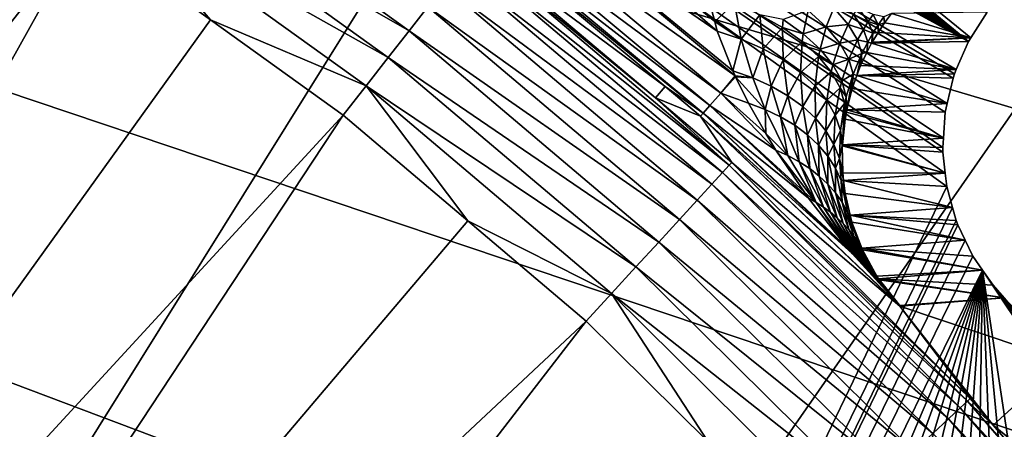
# Model space of a CAD drawing. Extents: x -27.5 to 27.5, y -27.5 to 27.5.
# Drawn here: x 7.8 to 11.4, y 10.4 to 11.9 of the extents above; entities that cross this region are included whole.
import ezdxf

# ---------------------------------------------------------------- set-up
doc = ezdxf.new("R2010")
doc.units = 0
doc.header["$MEASUREMENT"] = 0
doc.layers.add('L1', color=7, linetype='Continuous')
doc.layers.add('L2', color=7, linetype='Continuous')

msp = doc.modelspace()

# ---------------------------------------------------------------- linework, layer by layer
at = {"layer": 'L1', "color": 7}
for points in [[(11.26501, 11.79919, 11.65), (8.733347, 13.79733, 11.65), (8.78152, 13.8424, 11.65)], [(11.26501, 11.79919, 11.65), (8.78152, 13.8424, 11.65), (11.2734, 11.81246, 11.65)], [(11.2734, 11.81246, 11.65), (8.78152, 13.8424, 11.65), (11.33203, 11.90521, 11.65)], [(8.688542, 13.75541, 11.65), (8.733347, 13.79733, 11.65), (11.26501, 11.79919, 11.65)], [(11.26501, 11.79919, 11.65), (8.634514, 13.71893, 11.65), (8.688542, 13.75541, 11.65)], [(11.26501, 11.79919, 11.65), (8.584609, 13.68522, 11.65), (8.634514, 13.71893, 11.65)], [(-5.141376, -14.8872, 11.65), (7.809156, 13.67792, 11.65), (7.909432, 13.63336, 11.65)], [(11.26501, 11.79919, 11.65), (8.524579, 13.65713, 11.65), (8.56986, 13.67707, 11.65)], [(8.56986, 13.67707, 11.65), (8.584609, 13.68522, 11.65), (11.26501, 11.79919, 11.65)], [(-5.141376, -14.8872, 11.65), (7.909432, 13.63336, 11.65), (-3.472456, -15.36244, 11.65)], [(-3.472456, -15.36244, 11.65), (7.909432, 13.63336, 11.65), (7.923775, 13.62699, 11.65)], [(11.26501, 11.79919, 11.65), (8.453343, 13.62577, 11.65), (8.524579, 13.65713, 11.65)], [(-3.472456, -15.36244, 11.65), (7.923775, 13.62699, 11.65), (-1.761387, -15.6512, 11.65)], [(-1.761387, -15.6512, 11.65), (7.923775, 13.62699, 11.65), (11.18701, 11.2754, 11.65)], [(7.923775, 13.62699, 11.65), (11.26501, 11.79919, 11.65), (11.22128, 11.69733, 11.65)], [(7.923775, 13.62699, 11.65), (8.030901, 13.59849, 11.65), (11.26501, 11.79919, 11.65)], [(11.22128, 11.69733, 11.65), (11.21478, 11.68219, 11.65), (7.923775, 13.62699, 11.65)], [(7.923775, 13.62699, 11.65), (11.21478, 11.68219, 11.65), (11.20954, 11.66613, 11.65)], [(7.923775, 13.62699, 11.65), (11.20954, 11.66613, 11.65), (11.18863, 11.57531, 11.65)], [(11.18863, 11.57531, 11.65), (11.18141, 11.54392, 11.65), (7.923775, 13.62699, 11.65)], [(7.923775, 13.62699, 11.65), (11.18141, 11.54392, 11.65), (11.17498, 11.4498, 11.65)], [(7.923775, 13.62699, 11.65), (11.17498, 11.4498, 11.65), (11.17274, 11.4169, 11.65)], [(11.17274, 11.4169, 11.65), (11.17311, 11.40003, 11.65), (7.923775, 13.62699, 11.65)], [(7.923775, 13.62699, 11.65), (11.17311, 11.40003, 11.65), (11.18161, 11.32381, 11.65)], [(7.923775, 13.62699, 11.65), (11.18161, 11.32381, 11.65), (11.18701, 11.2754, 11.65)], [(11.26501, 11.79919, 11.65), (8.030901, 13.59849, 11.65), (8.046823, 13.59425, 11.65)], [(11.26501, 11.79919, 11.65), (8.332046, 13.59394, 11.65), (8.406228, 13.61341, 11.65)], [(8.406228, 13.61341, 11.65), (8.453343, 13.62577, 11.65), (11.26501, 11.79919, 11.65)], [(11.26501, 11.79919, 11.65), (8.046823, 13.59425, 11.65), (8.063473, 13.5914, 11.65)], [(8.063473, 13.5914, 11.65), (8.156368, 13.58388, 11.65), (11.26501, 11.79919, 11.65)], [(11.26501, 11.79919, 11.65), (8.156368, 13.58388, 11.65), (8.188472, 13.58128, 11.65)], [(11.26501, 11.79919, 11.65), (8.188472, 13.58128, 11.65), (8.282524, 13.58857, 11.65)], [(8.282524, 13.58857, 11.65), (8.315405, 13.59112, 11.65), (11.26501, 11.79919, 11.65)], [(11.26501, 11.79919, 11.65), (8.315405, 13.59112, 11.65), (8.332046, 13.59394, 11.65)], [(8.07765, 12.204, 36.67301), (7.548647, 12.525, 36.67301), (5.036711, 8.357059, 36.79203)], [(8.291159, 12.52657, 36.56016), (8.223874, 12.42492, 36.61959), (9.248424, 11.83744, 36.56016)], [(8.291159, 12.52657, 36.56016), (9.248424, 11.83744, 36.56016), (9.316218, 11.92422, 36.48099)], [(8.223874, 12.42492, 36.61959), (8.152016, 12.31635, 36.65757), (9.173371, 11.74138, 36.61959)], [(8.223874, 12.42492, 36.61959), (9.173371, 11.74138, 36.61959), (9.248424, 11.83744, 36.56016)], [(10.35948, 11.83662, 31.85067), (9.696187, 12.41055, 31.83399), (9.6356, 12.33301, 31.93103)], [(10.32292, 11.97231, 31.78954), (9.696187, 12.41055, 31.83399), (10.35007, 11.87155, 31.83493)], [(10.35007, 11.87155, 31.83493), (9.696187, 12.41055, 31.83399), (10.35948, 11.83662, 31.85067)], [(10.42428, 11.67443, 31.93136), (9.6356, 12.33301, 31.93103), (9.5862, 12.26978, 32.04357)], [(10.35948, 11.83662, 31.85067), (9.6356, 12.33301, 31.93103), (10.41551, 11.69251, 31.92181)], [(10.41551, 11.69251, 31.92181), (9.6356, 12.33301, 31.93103), (10.42428, 11.67443, 31.93136)], [(8.07765, 12.204, 36.67301), (8.531997, 11.87691, 36.67301), (8.152016, 12.31635, 36.65757)], [(8.152016, 12.31635, 36.65757), (8.531997, 11.87691, 36.67301), (9.093217, 11.63879, 36.65757)], [(8.152016, 12.31635, 36.65757), (9.093217, 11.63879, 36.65757), (9.173371, 11.74138, 36.61959)], [(10.37266, 11.61252, 32.04357), (9.5862, 12.26978, 32.04357), (9.549462, 12.22275, 32.16824)], [(10.42428, 11.67443, 31.93136), (9.5862, 12.26978, 32.04357), (10.37266, 11.61252, 32.04357)], [(10.33291, 11.56801, 32.16824), (9.549462, 12.22275, 32.16824), (9.526485, 12.19334, 32.30131)], [(10.37266, 11.61252, 32.04357), (9.549462, 12.22275, 32.16824), (10.33291, 11.56801, 32.16824)], [(5.692841, 7.924672, 36.79203), (8.07765, 12.204, 36.67301), (5.036711, 8.357059, 36.79203)], [(8.531997, 11.87691, 36.67301), (8.07765, 12.204, 36.67301), (5.692841, 7.924672, 36.79203)], [(9.488328, 12.14451, 35.88453), (10.17167, 11.6361, 32.43883), (9.517951, 12.18242, 32.43883)], [(10.30804, 11.54018, 32.30131), (9.526485, 12.19334, 32.30131), (9.517951, 12.18242, 32.43883)], [(10.30804, 11.54018, 32.30131), (9.517951, 12.18242, 32.43883), (10.17167, 11.6361, 32.43883)], [(10.33291, 11.56801, 32.16824), (9.526485, 12.19334, 32.30131), (10.30804, 11.54018, 32.30131)], [(9.488328, 12.14451, 35.88453), (9.480091, 12.13396, 36.01949), (10.13651, 11.59578, 35.88453)], [(10.13651, 11.59578, 35.88453), (10.17167, 11.6361, 32.43883), (9.488328, 12.14451, 35.88453)], [(9.457936, 12.10561, 36.15024), (9.422501, 12.06025, 36.27304), (10.37857, 11.32623, 36.15024)], [(9.480091, 12.13396, 36.01949), (9.457936, 12.10561, 36.15024), (10.40289, 11.35276, 36.01949)], [(9.457936, 12.10561, 36.15024), (10.37857, 11.32623, 36.15024), (10.40289, 11.35276, 36.01949)], [(9.480091, 12.13396, 36.01949), (10.40289, 11.35276, 36.01949), (10.13651, 11.59578, 35.88453)], [(9.422501, 12.06025, 36.27304), (9.374805, 11.9992, 36.38436), (10.33969, 11.28379, 36.27304)], [(9.422501, 12.06025, 36.27304), (10.33969, 11.28379, 36.27304), (10.37857, 11.32623, 36.15024)], [(9.374805, 11.9992, 36.38436), (9.316218, 11.92422, 36.48099), (10.28735, 11.22667, 36.38436)], [(9.374805, 11.9992, 36.38436), (10.28735, 11.22667, 36.38436), (10.33969, 11.28379, 36.27304)], [(10.32292, 11.97231, 31.78954), (10.35007, 11.87155, 31.83493), (10.42164, 11.93685, 31.75458)], [(10.42164, 11.93685, 31.75458), (10.35007, 11.87155, 31.83493), (10.44571, 11.80727, 31.8118)], [(10.42164, 11.93685, 31.75458), (10.44571, 11.80727, 31.8118), (10.51285, 11.89555, 31.70767)], [(9.316218, 11.92422, 36.48099), (9.248424, 11.83744, 36.56016), (10.22306, 11.15651, 36.48099)], [(9.316218, 11.92422, 36.48099), (10.22306, 11.15651, 36.48099), (10.28735, 11.22667, 36.38436)], [(10.51285, 11.89555, 31.70767), (10.44571, 11.80727, 31.8118), (10.52527, 11.77226, 31.76434)], [(10.51285, 11.89555, 31.70767), (10.52527, 11.77226, 31.76434), (10.59479, 11.84917, 31.64971)], [(10.59646, 11.87825, 31.6365), (10.51285, 11.89555, 31.70767), (10.59479, 11.84917, 31.64971)], [(10.68728, 11.9107, 31.52715), (10.59646, 11.87825, 31.6365), (10.66962, 11.8261, 31.56732)], [(10.68728, 11.9107, 31.52715), (10.66962, 11.8261, 31.56732), (10.75232, 11.85178, 31.4424)], [(10.77949, 11.91975, 31.40947), (10.68728, 11.9107, 31.52715), (10.75232, 11.85178, 31.4424)], [(10.77949, 11.91975, 31.40947), (10.75232, 11.85178, 31.4424), (10.83147, 11.86029, 31.30756)], [(10.85084, 11.89583, 31.28968), (10.77949, 11.91975, 31.40947), (10.83147, 11.86029, 31.30756)], [(10.85084, 11.89583, 31.28968), (10.83147, 11.86029, 31.30756), (10.88604, 11.84261, 31.17386)], [(10.86672, 11.92164, 31.27847), (10.85084, 11.89583, 31.28968), (10.90319, 11.87056, 31.15967)], [(10.90319, 11.87056, 31.15967), (10.85084, 11.89583, 31.28968), (10.88604, 11.84261, 31.17386)], [(10.92089, 11.89686, 31.14849), (10.86672, 11.92164, 31.27847), (10.90319, 11.87056, 31.15967)], [(10.92089, 11.89686, 31.14849), (10.90319, 11.87056, 31.15967), (10.93977, 11.85857, 31.01932)], [(10.96027, 11.88761, 31.00889), (10.92089, 11.89686, 31.14849), (10.93977, 11.85857, 31.01932)], [(10.98707, 11.89978, 30.86491), (10.96027, 11.88761, 31.00889), (10.96212, 11.86627, 30.87331)], [(10.96212, 11.86627, 30.87331), (11.2734, 11.81246, 11.65), (10.98707, 11.89978, 30.86491)], [(10.98707, 11.89978, 30.86491), (11.2734, 11.81246, 11.65), (11.33203, 11.90521, 11.65)], [(9.010264, 11.53261, 36.67301), (8.531997, 11.87691, 36.67301), (5.692841, 7.924672, 36.79203)], [(8.531997, 11.87691, 36.67301), (9.010264, 11.53261, 36.67301), (9.093217, 11.63879, 36.65757)], [(10.35007, 11.87155, 31.83493), (10.35948, 11.83662, 31.85067), (10.44571, 11.80727, 31.8118)], [(10.59646, 11.87825, 31.6365), (10.59479, 11.84917, 31.64971), (10.66962, 11.8261, 31.56732)], [(10.83147, 11.86029, 31.30756), (10.75232, 11.85178, 31.4424), (10.80167, 11.79287, 31.34764)], [(10.83147, 11.86029, 31.30756), (10.80167, 11.79287, 31.34764), (10.86541, 11.8049, 31.19619)], [(10.88604, 11.84261, 31.17386), (10.83147, 11.86029, 31.30756), (10.86541, 11.8049, 31.19619)], [(10.90319, 11.87056, 31.15967), (10.88604, 11.84261, 31.17386), (10.92035, 11.82835, 31.03327)], [(10.93977, 11.85857, 31.01932), (10.90319, 11.87056, 31.15967), (10.92035, 11.82835, 31.03327)], [(10.93977, 11.85857, 31.01932), (10.92035, 11.82835, 31.03327), (10.93903, 11.83178, 30.88595)], [(10.96212, 11.86627, 30.87331), (10.93903, 11.83178, 30.88595), (11.2734, 11.81246, 11.65)], [(10.96212, 11.86627, 30.87331), (10.93977, 11.85857, 31.01932), (10.93903, 11.83178, 30.88595)], [(10.96027, 11.88761, 31.00889), (10.93977, 11.85857, 31.01932), (10.96212, 11.86627, 30.87331)], [(9.248424, 11.83744, 36.56016), (9.173371, 11.74138, 36.61959), (10.14867, 11.07533, 36.56016)], [(9.248424, 11.83744, 36.56016), (10.14867, 11.07533, 36.56016), (10.22306, 11.15651, 36.48099)], [(10.35948, 11.83662, 31.85067), (10.41551, 11.69251, 31.92181), (10.44571, 11.80727, 31.8118)], [(10.59479, 11.84917, 31.64971), (10.52527, 11.77226, 31.76434), (10.59694, 11.73212, 31.70902)], [(10.59479, 11.84917, 31.64971), (10.59694, 11.73212, 31.70902), (10.66591, 11.79862, 31.5818)], [(10.66962, 11.8261, 31.56732), (10.59479, 11.84917, 31.64971), (10.66591, 11.79862, 31.5818)], [(10.66962, 11.8261, 31.56732), (10.66591, 11.79862, 31.5818), (10.73008, 11.77105, 31.48875)], [(10.75232, 11.85178, 31.4424), (10.66962, 11.8261, 31.56732), (10.73008, 11.77105, 31.48875)], [(10.75232, 11.85178, 31.4424), (10.73008, 11.77105, 31.48875), (10.80167, 11.79287, 31.34764)], [(10.88604, 11.84261, 31.17386), (10.86541, 11.8049, 31.19619), (10.90195, 11.79675, 31.05086)], [(10.92035, 11.82835, 31.03327), (10.88604, 11.84261, 31.17386), (10.90195, 11.79675, 31.05086)], [(10.92035, 11.82835, 31.03327), (10.90195, 11.79675, 31.05086), (10.91602, 11.79302, 30.90468)], [(10.91602, 11.79302, 30.90468), (10.91772, 11.79621, 30.90284), (10.92035, 11.82835, 31.03327)], [(11.2734, 11.81246, 11.65), (10.93903, 11.83178, 30.88595), (10.91772, 11.79621, 30.90284)], [(10.93903, 11.83178, 30.88595), (10.92035, 11.82835, 31.03327), (10.91772, 11.79621, 30.90284)], [(10.44571, 11.80727, 31.8118), (10.41551, 11.69251, 31.92181), (10.48743, 11.66742, 31.8817)], [(10.44571, 11.80727, 31.8118), (10.48743, 11.66742, 31.8817), (10.52527, 11.77226, 31.76434)], [(10.66591, 11.79862, 31.5818), (10.59694, 11.73212, 31.70902), (10.65963, 11.68748, 31.64669)], [(10.66591, 11.79862, 31.5818), (10.65963, 11.68748, 31.64669), (10.72485, 11.74486, 31.50524)], [(10.73008, 11.77105, 31.48875), (10.66591, 11.79862, 31.5818), (10.72485, 11.74486, 31.50524)], [(10.80167, 11.79287, 31.34764), (10.73008, 11.77105, 31.48875), (10.7766, 11.7142, 31.40236)], [(10.80167, 11.79287, 31.34764), (10.7766, 11.7142, 31.40236), (10.83419, 11.73535, 31.24507)], [(10.86541, 11.8049, 31.19619), (10.80167, 11.79287, 31.34764), (10.83419, 11.73535, 31.24507)], [(10.86541, 11.8049, 31.19619), (10.83419, 11.73535, 31.24507), (10.88041, 11.755, 31.07825)], [(10.90195, 11.79675, 31.05086), (10.86541, 11.8049, 31.19619), (10.88041, 11.755, 31.07825)], [(10.90195, 11.79675, 31.05086), (10.88041, 11.755, 31.07825), (10.89814, 11.7595, 30.92404)], [(10.91602, 11.79302, 30.90468), (10.90195, 11.79675, 31.05086), (10.89814, 11.7595, 30.92404)], [(10.89814, 11.7595, 30.92404), (11.22128, 11.69733, 11.65), (10.91602, 11.79302, 30.90468)], [(11.2734, 11.81246, 11.65), (10.91772, 11.79621, 30.90284), (10.91602, 11.79302, 30.90468)], [(10.91602, 11.79302, 30.90468), (11.26501, 11.79919, 11.65), (11.2734, 11.81246, 11.65)], [(10.91602, 11.79302, 30.90468), (11.22128, 11.69733, 11.65), (11.26501, 11.79919, 11.65)], [(10.52527, 11.77226, 31.76434), (10.48743, 11.66742, 31.8817), (10.55388, 11.63742, 31.83594)], [(10.52527, 11.77226, 31.76434), (10.55388, 11.63742, 31.83594), (10.59694, 11.73212, 31.70902)], [(10.73008, 11.77105, 31.48875), (10.72485, 11.74486, 31.50524), (10.7766, 11.7142, 31.40236)], [(10.88041, 11.755, 31.07825), (10.83419, 11.73535, 31.24507), (10.84911, 11.68056, 31.1371)], [(10.88041, 11.755, 31.07825), (10.84911, 11.68056, 31.1371), (10.863, 11.67605, 30.9871)], [(10.863, 11.67605, 30.9871), (10.87609, 11.71189, 30.95682), (10.88041, 11.755, 31.07825)], [(10.87609, 11.71189, 30.95682), (11.22128, 11.69733, 11.65), (10.89814, 11.7595, 30.92404)], [(10.89814, 11.7595, 30.92404), (10.88041, 11.755, 31.07825), (10.87609, 11.71189, 30.95682)], [(9.173371, 11.74138, 36.61959), (9.093217, 11.63879, 36.65757), (10.06631, 10.98545, 36.61959)], [(9.173371, 11.74138, 36.61959), (10.06631, 10.98545, 36.61959), (10.14867, 11.07533, 36.56016)], [(10.59694, 11.73212, 31.70902), (10.55388, 11.63742, 31.83594), (10.6141, 11.60286, 31.78506)], [(10.59694, 11.73212, 31.70902), (10.6141, 11.60286, 31.78506), (10.65963, 11.68748, 31.64669)], [(10.72485, 11.74486, 31.50524), (10.65963, 11.68748, 31.64669), (10.71237, 11.63901, 31.5783)], [(10.72485, 11.74486, 31.50524), (10.71237, 11.63901, 31.5783), (10.77047, 11.68891, 31.4215)], [(10.7766, 11.7142, 31.40236), (10.72485, 11.74486, 31.50524), (10.77047, 11.68891, 31.4215)], [(10.83419, 11.73535, 31.24507), (10.7766, 11.7142, 31.40236), (10.80825, 11.6567, 31.30989)], [(10.83419, 11.73535, 31.24507), (10.80825, 11.6567, 31.30989), (10.84911, 11.68056, 31.1371)], [(10.48743, 11.66742, 31.8817), (10.41551, 11.69251, 31.92181), (10.42428, 11.67443, 31.93136)], [(10.65963, 11.68748, 31.64669), (10.6141, 11.60286, 31.78506), (10.6674, 11.56414, 31.72964)], [(10.65963, 11.68748, 31.64669), (10.6674, 11.56414, 31.72964), (10.71237, 11.63901, 31.5783)], [(10.77047, 11.68891, 31.4215), (10.71237, 11.63901, 31.5783), (10.75435, 11.58746, 31.5049)], [(10.77047, 11.68891, 31.4215), (10.75435, 11.58746, 31.5049), (10.80192, 11.63184, 31.33217)], [(10.7766, 11.7142, 31.40236), (10.77047, 11.68891, 31.4215), (10.80825, 11.6567, 31.30989)], [(10.80825, 11.6567, 31.30989), (10.77047, 11.68891, 31.4215), (10.80192, 11.63184, 31.33217)], [(10.84911, 11.68056, 31.1371), (10.80825, 11.6567, 31.30989), (10.82441, 11.59971, 31.2132)], [(10.84911, 11.68056, 31.1371), (10.82441, 11.59971, 31.2132), (10.82685, 11.55278, 31.10554)], [(10.82685, 11.55278, 31.10554), (10.8461, 11.62975, 31.02621), (10.84911, 11.68056, 31.1371)], [(10.863, 11.67605, 30.9871), (10.84911, 11.68056, 31.1371), (10.8461, 11.62975, 31.02621)], [(10.87609, 11.71189, 30.95682), (10.863, 11.67605, 30.9871), (11.22128, 11.69733, 11.65)], [(10.863, 11.67605, 30.9871), (11.21478, 11.68219, 11.65), (11.22128, 11.69733, 11.65)], [(10.863, 11.67605, 30.9871), (11.20954, 11.66613, 11.65), (11.21478, 11.68219, 11.65)], [(10.37266, 11.61252, 32.04357), (10.42556, 11.6718, 31.93275), (10.42428, 11.67443, 31.93136)], [(10.37266, 11.61252, 32.04357), (10.47187, 11.57627, 31.98321), (10.42556, 11.6718, 31.93275)], [(10.42428, 11.67443, 31.93136), (10.42556, 11.6718, 31.93275), (10.48743, 11.66742, 31.8817)], [(10.42556, 11.6718, 31.93275), (10.47187, 11.57627, 31.98321), (10.53211, 11.55369, 31.94422)], [(10.48743, 11.66742, 31.8817), (10.42556, 11.6718, 31.93275), (10.53211, 11.55369, 31.94422)], [(10.48743, 11.66742, 31.8817), (10.53211, 11.55369, 31.94422), (10.55388, 11.63742, 31.83594)], [(10.80825, 11.6567, 31.30989), (10.80192, 11.63184, 31.33217), (10.82441, 11.59971, 31.2132)], [(10.863, 11.67605, 30.9871), (10.8461, 11.62975, 31.02621), (11.18863, 11.57531, 11.65)], [(11.18863, 11.57531, 11.65), (11.20954, 11.66613, 11.65), (10.863, 11.67605, 30.9871)], [(9.460042, 11.15185, 36.67301), (9.093217, 11.63879, 36.65757), (9.010264, 11.53261, 36.67301)], [(9.978354, 10.88946, 36.65757), (10.06631, 10.98545, 36.61959), (9.093217, 11.63879, 36.65757)], [(9.978354, 10.88946, 36.65757), (9.093217, 11.63879, 36.65757), (9.460042, 11.15185, 36.67301)], [(10.13651, 11.59578, 35.88453), (10.29881, 11.52984, 32.43883), (10.17167, 11.6361, 32.43883)], [(10.17167, 11.6361, 32.43883), (10.29881, 11.52984, 32.43883), (10.30804, 11.54018, 32.30131)], [(10.57012, 11.40648, 32.07865), (10.37266, 11.61252, 32.04357), (10.33291, 11.56801, 32.16824)], [(10.535, 11.46716, 32.04454), (10.47187, 11.57627, 31.98321), (10.37266, 11.61252, 32.04357)], [(10.535, 11.46716, 32.04454), (10.37266, 11.61252, 32.04357), (10.57012, 11.40648, 32.07865)], [(10.55388, 11.63742, 31.83594), (10.53211, 11.55369, 31.94422), (10.58796, 11.52704, 31.90143)], [(10.55388, 11.63742, 31.83594), (10.58796, 11.52704, 31.90143), (10.6141, 11.60286, 31.78506)], [(10.71237, 11.63901, 31.5783), (10.6674, 11.56414, 31.72964), (10.71315, 11.52172, 31.67034)], [(10.71237, 11.63901, 31.5783), (10.71315, 11.52172, 31.67034), (10.75435, 11.58746, 31.5049)], [(10.80192, 11.63184, 31.33217), (10.75435, 11.58746, 31.5049), (10.78493, 11.53361, 31.42761)], [(10.80192, 11.63184, 31.33217), (10.78493, 11.53361, 31.42761), (10.81859, 11.57474, 31.23896)], [(10.82441, 11.59971, 31.2132), (10.80192, 11.63184, 31.33217), (10.81859, 11.57474, 31.23896)], [(11.18863, 11.57531, 11.65), (10.8461, 11.62975, 31.02621), (10.82685, 11.55278, 31.10554)], [(10.41193, 11.36262, 35.88453), (10.29881, 11.52984, 32.43883), (10.13651, 11.59578, 35.88453)], [(10.13651, 11.59578, 35.88453), (10.40289, 11.35276, 36.01949), (10.41193, 11.36262, 35.88453)], [(10.47187, 11.57627, 31.98321), (10.535, 11.46716, 32.04454), (10.53211, 11.55369, 31.94422)], [(10.6141, 11.60286, 31.78506), (10.58796, 11.52704, 31.90143), (10.63893, 11.49657, 31.85525)], [(10.6141, 11.60286, 31.78506), (10.63893, 11.49657, 31.85525), (10.6674, 11.56414, 31.72964)], [(10.75435, 11.58746, 31.5049), (10.71315, 11.52172, 31.67034), (10.75083, 11.47608, 31.60783)], [(10.75435, 11.58746, 31.5049), (10.75083, 11.47608, 31.60783), (10.78493, 11.53361, 31.42761)], [(10.81859, 11.57474, 31.23896), (10.78493, 11.53361, 31.42761), (10.80364, 11.4783, 31.34762)], [(10.81859, 11.57474, 31.23896), (10.80364, 11.4783, 31.34762), (10.81052, 11.42552, 31.26215)], [(10.81052, 11.42552, 31.26215), (10.82016, 11.51871, 31.14366), (10.81859, 11.57474, 31.23896)], [(10.82441, 11.59971, 31.2132), (10.81859, 11.57474, 31.23896), (10.82474, 11.54436, 31.11423)], [(10.82474, 11.54436, 31.11423), (10.81859, 11.57474, 31.23896), (10.82016, 11.51871, 31.14366)], [(10.82685, 11.55278, 31.10554), (10.82441, 11.59971, 31.2132), (10.82474, 11.54436, 31.11423)], [(11.18863, 11.57531, 11.65), (10.82685, 11.55278, 31.10554), (11.18141, 11.54392, 11.65)], [(10.29881, 11.52984, 32.43883), (10.84624, 11.03366, 32.30996), (10.30804, 11.54018, 32.30131)], [(10.68804, 11.23365, 32.18224), (10.33291, 11.56801, 32.16824), (10.30804, 11.54018, 32.30131)], [(10.68804, 11.23365, 32.18224), (10.30804, 11.54018, 32.30131), (10.82456, 11.05939, 32.29304)], [(10.30804, 11.54018, 32.30131), (10.84624, 11.03366, 32.30996), (10.83517, 11.04679, 32.30133)], [(10.30804, 11.54018, 32.30131), (10.83517, 11.04679, 32.30133), (10.82456, 11.05939, 32.29304)], [(10.57012, 11.40648, 32.07865), (10.33291, 11.56801, 32.16824), (10.67252, 11.2564, 32.1686)], [(10.67252, 11.2564, 32.1686), (10.33291, 11.56801, 32.16824), (10.68804, 11.23365, 32.18224)], [(10.53211, 11.55369, 31.94422), (10.535, 11.46716, 32.04454), (10.61385, 11.38713, 32.04434)], [(10.53211, 11.55369, 31.94422), (10.61385, 11.38713, 32.04434), (10.58796, 11.52704, 31.90143)], [(10.6674, 11.56414, 31.72964), (10.63893, 11.49657, 31.85525), (10.68457, 11.46254, 31.80607)], [(10.6674, 11.56414, 31.72964), (10.68457, 11.46254, 31.80607), (10.71315, 11.52172, 31.67034)], [(10.82474, 11.54436, 31.11423), (10.82016, 11.51871, 31.14366), (11.17498, 11.4498, 11.65)], [(10.82685, 11.55278, 31.10554), (10.82474, 11.54436, 31.11423), (11.17498, 11.4498, 11.65)], [(11.18141, 11.54392, 11.65), (10.82685, 11.55278, 31.10554), (11.17498, 11.4498, 11.65)], [(6.312053, 7.440892, 36.79203), (9.010264, 11.53261, 36.67301), (5.692841, 7.924672, 36.79203)], [(9.460042, 11.15185, 36.67301), (9.010264, 11.53261, 36.67301), (6.312053, 7.440892, 36.79203)], [(11.01813, 10.84452, 32.43883), (11.01411, 10.84867, 32.43592), (10.29881, 11.52984, 32.43883)], [(10.29881, 11.52984, 32.43883), (11.01411, 10.84867, 32.43592), (10.84624, 11.03366, 32.30996)], [(10.41193, 11.36262, 35.88453), (11.01813, 10.84452, 32.43883), (10.29881, 11.52984, 32.43883)], [(10.58796, 11.52704, 31.90143), (10.61385, 11.38713, 32.04434), (10.65474, 11.36508, 32.0082)], [(10.58796, 11.52704, 31.90143), (10.65474, 11.36508, 32.0082), (10.63893, 11.49657, 31.85525)], [(10.71315, 11.52172, 31.67034), (10.68457, 11.46254, 31.80607), (10.72448, 11.42525, 31.75432)], [(10.71315, 11.52172, 31.67034), (10.72448, 11.42525, 31.75432), (10.75083, 11.47608, 31.60783)], [(10.78493, 11.53361, 31.42761), (10.75083, 11.47608, 31.60783), (10.78, 11.42776, 31.54284)], [(10.78493, 11.53361, 31.42761), (10.78, 11.42776, 31.54284), (10.80364, 11.4783, 31.34762)], [(11.17498, 11.4498, 11.65), (10.82016, 11.51871, 31.14366), (10.81052, 11.42552, 31.26215)], [(10.535, 11.46716, 32.04454), (10.57012, 11.40648, 32.07865), (10.61385, 11.38713, 32.04434)], [(10.63893, 11.49657, 31.85525), (10.65474, 11.36508, 32.0082), (10.69256, 11.34044, 31.97045)], [(10.63893, 11.49657, 31.85525), (10.69256, 11.34044, 31.97045), (10.68457, 11.46254, 31.80607)], [(10.75083, 11.47608, 31.60783), (10.72448, 11.42525, 31.75432), (10.7583, 11.38505, 31.70047)], [(10.75083, 11.47608, 31.60783), (10.7583, 11.38505, 31.70047), (10.78, 11.42776, 31.54284)], [(10.80364, 11.4783, 31.34762), (10.78, 11.42776, 31.54284), (10.80033, 11.3773, 31.47613)], [(10.80364, 11.4783, 31.34762), (10.80033, 11.3773, 31.47613), (10.8102, 11.42237, 31.26615)], [(10.81052, 11.42552, 31.26215), (10.80364, 11.4783, 31.34762), (10.8102, 11.42237, 31.26615)], [(10.68457, 11.46254, 31.80607), (10.69256, 11.34044, 31.97045), (10.72712, 11.31334, 31.93126)], [(10.68457, 11.46254, 31.80607), (10.72712, 11.31334, 31.93126), (10.72448, 11.42525, 31.75432)], [(11.17498, 11.4498, 11.65), (10.81052, 11.42552, 31.26215), (11.17274, 11.4169, 11.65)], [(10.61385, 11.38713, 32.04434), (10.57012, 11.40648, 32.07865), (10.71624, 11.21815, 32.15591)], [(10.71624, 11.21815, 32.15591), (10.57012, 11.40648, 32.07865), (10.67252, 11.2564, 32.1686)], [(10.72448, 11.42525, 31.75432), (10.72712, 11.31334, 31.93126), (10.75822, 11.28393, 31.89086)], [(10.72448, 11.42525, 31.75432), (10.75822, 11.28393, 31.89086), (10.7583, 11.38505, 31.70047)], [(10.78, 11.42776, 31.54284), (10.7583, 11.38505, 31.70047), (10.78572, 11.34226, 31.645)], [(10.78, 11.42776, 31.54284), (10.78572, 11.34226, 31.645), (10.80033, 11.3773, 31.47613)], [(10.8102, 11.42237, 31.26615), (10.80033, 11.3773, 31.47613), (10.81157, 11.32529, 31.40846)], [(11.18161, 11.32381, 11.65), (10.81052, 11.42552, 31.26215), (10.8102, 11.42237, 31.26615)], [(11.18161, 11.32381, 11.65), (10.8102, 11.42237, 31.26615), (10.81157, 11.32529, 31.40846)], [(11.17274, 11.4169, 11.65), (10.81052, 11.42552, 31.26215), (11.17311, 11.40003, 11.65)], [(11.17311, 11.40003, 11.65), (10.81052, 11.42552, 31.26215), (11.18161, 11.32381, 11.65)], [(11.27133, 10.51069, 35.88453), (10.41193, 11.36262, 35.88453), (10.40289, 11.35276, 36.01949)], [(11.27133, 10.51069, 35.88453), (11.01813, 10.84452, 32.43883), (10.41193, 11.36262, 35.88453)], [(10.61385, 11.38713, 32.04434), (10.71624, 11.21815, 32.15591), (10.65474, 11.36508, 32.0082)], [(10.65474, 11.36508, 32.0082), (10.71624, 11.21815, 32.15591), (10.74295, 11.20122, 32.12893)], [(10.65474, 11.36508, 32.0082), (10.74295, 11.20122, 32.12893), (10.69256, 11.34044, 31.97045)], [(10.7583, 11.38505, 31.70047), (10.75822, 11.28393, 31.89086), (10.78569, 11.25238, 31.84947)], [(10.7583, 11.38505, 31.70047), (10.78569, 11.25238, 31.84947), (10.78572, 11.34226, 31.645)], [(10.80033, 11.3773, 31.47613), (10.78572, 11.34226, 31.645), (10.80652, 11.29729, 31.58839)], [(10.81486, 11.29776, 31.45364), (10.81157, 11.32529, 31.40846), (10.80033, 11.3773, 31.47613)], [(10.80033, 11.3773, 31.47613), (10.80652, 11.29729, 31.58839), (10.81486, 11.29776, 31.45364)], [(10.37857, 11.32623, 36.15024), (10.33969, 11.28379, 36.27304), (11.23523, 10.47702, 36.15024)], [(10.40289, 11.35276, 36.01949), (10.37857, 11.32623, 36.15024), (11.26154, 10.50156, 36.01949)], [(10.37857, 11.32623, 36.15024), (11.23523, 10.47702, 36.15024), (11.26154, 10.50156, 36.01949)], [(10.40289, 11.35276, 36.01949), (11.26154, 10.50156, 36.01949), (11.27133, 10.51069, 35.88453)], [(10.69256, 11.34044, 31.97045), (10.74295, 11.20122, 32.12893), (10.76812, 11.18289, 32.10137)], [(10.69256, 11.34044, 31.97045), (10.76812, 11.18289, 32.10137), (10.72712, 11.31334, 31.93126)], [(10.78572, 11.34226, 31.645), (10.78569, 11.25238, 31.84947), (10.80939, 11.21884, 31.80731)], [(10.78572, 11.34226, 31.645), (10.80939, 11.21884, 31.80731), (10.80652, 11.29729, 31.58839)], [(10.81157, 11.32529, 31.40846), (10.81486, 11.29776, 31.45364), (11.18161, 11.32381, 11.65)], [(10.72712, 11.31334, 31.93126), (10.76812, 11.18289, 32.10137), (10.79166, 11.16323, 32.07331)], [(10.72712, 11.31334, 31.93126), (10.79166, 11.16323, 32.07331), (10.75822, 11.28393, 31.89086)], [(10.81486, 11.29776, 31.45364), (10.80652, 11.29729, 31.58839), (10.82051, 11.25053, 31.53114)], [(10.8388, 11.17284, 31.67347), (10.82051, 11.25053, 31.53114), (10.80652, 11.29729, 31.58839)], [(10.80652, 11.29729, 31.58839), (10.80939, 11.21884, 31.80731), (10.82919, 11.18351, 31.76461)], [(10.80652, 11.29729, 31.58839), (10.82919, 11.18351, 31.76461), (10.8388, 11.17284, 31.67347)], [(10.81486, 11.29776, 31.45364), (11.18701, 11.2754, 11.65), (11.18161, 11.32381, 11.65)], [(10.82051, 11.25053, 31.53114), (11.20772, 11.20037, 11.65), (10.81486, 11.29776, 31.45364)], [(10.81486, 11.29776, 31.45364), (11.20772, 11.20037, 11.65), (11.18701, 11.2754, 11.65)], [(-1.761387, -15.6512, 11.65), (11.18701, 11.2754, 11.65), (11.20772, 11.20037, 11.65)], [(10.33969, 11.28379, 36.27304), (10.28735, 11.22667, 36.38436), (11.19313, 10.43777, 36.27304)], [(10.33969, 11.28379, 36.27304), (11.19313, 10.43777, 36.27304), (11.23523, 10.47702, 36.15024)], [(10.71624, 11.21815, 32.15591), (10.67252, 11.2564, 32.1686), (10.68804, 11.23365, 32.18224)], [(10.75822, 11.28393, 31.89086), (10.79166, 11.16323, 32.07331), (10.81353, 11.14229, 32.04481)], [(10.75822, 11.28393, 31.89086), (10.81353, 11.14229, 32.04481), (10.78569, 11.25238, 31.84947)], [(10.28735, 11.22667, 36.38436), (10.22306, 11.15651, 36.48099), (11.13647, 10.38493, 36.38436)], [(10.28735, 11.22667, 36.38436), (11.13647, 10.38493, 36.38436), (11.19313, 10.43777, 36.27304)], [(10.68804, 11.23365, 32.18224), (10.82456, 11.05939, 32.29304), (10.71624, 11.21815, 32.15591)], [(10.71624, 11.21815, 32.15591), (10.82456, 11.05939, 32.29304), (10.83885, 11.04931, 32.27738)], [(10.71624, 11.21815, 32.15591), (10.83885, 11.04931, 32.27738), (10.74295, 11.20122, 32.12893)], [(10.78569, 11.25238, 31.84947), (10.81353, 11.14229, 32.04481), (10.83365, 11.12011, 32.01597)], [(10.78569, 11.25238, 31.84947), (10.83365, 11.12011, 32.01597), (10.80939, 11.21884, 31.80731)], [(10.82919, 11.18351, 31.76461), (10.80939, 11.21884, 31.80731), (10.85197, 11.09677, 31.98685)], [(10.85197, 11.09677, 31.98685), (10.80939, 11.21884, 31.80731), (10.83365, 11.12011, 32.01597)], [(10.82051, 11.25053, 31.53114), (10.8388, 11.17284, 31.67347), (11.20772, 11.20037, 11.65)], [(11.20772, 11.20037, 11.65), (11.22088, 11.15268, 11.65), (-1.761387, -15.6512, 11.65)], [(10.74295, 11.20122, 32.12893), (10.83885, 11.04931, 32.27738), (10.85265, 11.03875, 32.26158)], [(10.74295, 11.20122, 32.12893), (10.85265, 11.03875, 32.26158), (10.76812, 11.18289, 32.10137)], [(10.76812, 11.18289, 32.10137), (10.85265, 11.03875, 32.26158), (10.86595, 11.02772, 32.24568)], [(10.76812, 11.18289, 32.10137), (10.86595, 11.02772, 32.24568), (10.79166, 11.16323, 32.07331)], [(10.88053, 11.05341, 31.9145), (10.84498, 11.14657, 31.7216), (10.82919, 11.18351, 31.76461)], [(10.88053, 11.05341, 31.9145), (10.82919, 11.18351, 31.76461), (10.86845, 11.07232, 31.95754)], [(10.86845, 11.07232, 31.95754), (10.82919, 11.18351, 31.76461), (10.85197, 11.09677, 31.98685)], [(10.8388, 11.17284, 31.67347), (10.82919, 11.18351, 31.76461), (10.84498, 11.14657, 31.7216)], [(10.8388, 11.17284, 31.67347), (11.22088, 11.15268, 11.65), (11.20772, 11.20037, 11.65)], [(-1.761387, -15.6512, 11.65), (11.22088, 11.15268, 11.65), (11.22681, 11.1369, 11.65)], [(9.887327, 10.79012, 36.67301), (9.460042, 11.15185, 36.67301), (6.312053, 7.440892, 36.79203)], [(9.460042, 11.15185, 36.67301), (9.887327, 10.79012, 36.67301), (9.978354, 10.88946, 36.65757)], [(10.22306, 11.15651, 36.48099), (10.14867, 11.07533, 36.56016), (11.06688, 10.32003, 36.48099)], [(10.22306, 11.15651, 36.48099), (11.06688, 10.32003, 36.48099), (11.13647, 10.38493, 36.38436)], [(10.79166, 11.16323, 32.07331), (10.86595, 11.02772, 32.24568), (10.87874, 11.01624, 32.22969)], [(10.79166, 11.16323, 32.07331), (10.87874, 11.01624, 32.22969), (10.81353, 11.14229, 32.04481)], [(11.25292, 11.08263, 11.65), (11.22681, 11.1369, 11.65), (10.8388, 11.17284, 31.67347)], [(10.8388, 11.17284, 31.67347), (11.22681, 11.1369, 11.65), (11.22088, 11.15268, 11.65)], [(10.8388, 11.17284, 31.67347), (10.84498, 11.14657, 31.7216), (11.25292, 11.08263, 11.65)], [(11.22681, 11.1369, 11.65), (11.25292, 11.08263, 11.65), (-1.761387, -15.6512, 11.65)], [(10.81353, 11.14229, 32.04481), (10.87874, 11.01624, 32.22969), (10.89102, 11.00431, 32.21362)], [(10.81353, 11.14229, 32.04481), (10.89102, 11.00431, 32.21362), (10.83365, 11.12011, 32.01597)], [(10.85197, 11.09677, 31.98685), (10.83365, 11.12011, 32.01597), (10.90276, 10.99195, 32.19748)], [(10.90276, 10.99195, 32.19748), (10.83365, 11.12011, 32.01597), (10.89102, 11.00431, 32.21362)], [(11.25292, 11.08263, 11.65), (10.84498, 11.14657, 31.7216), (10.88053, 11.05341, 31.9145)], [(-1.761387, -15.6512, 11.65), (11.25292, 11.08263, 11.65), (11.28118, 11.02389, 11.65)], [(10.86845, 11.07232, 31.95754), (10.85197, 11.09677, 31.98685), (10.91397, 10.97917, 32.18128)], [(10.91397, 10.97917, 32.18128), (10.85197, 11.09677, 31.98685), (10.90276, 10.99195, 32.19748)], [(11.25292, 11.08263, 11.65), (10.88053, 11.05341, 31.9145), (11.28118, 11.02389, 11.65)], [(10.14867, 11.07533, 36.56016), (10.06631, 10.98545, 36.61959), (10.98634, 10.24493, 36.56016)], [(10.14867, 11.07533, 36.56016), (10.98634, 10.24493, 36.56016), (11.06688, 10.32003, 36.48099)], [(10.82456, 11.05939, 32.29304), (10.83517, 11.04679, 32.30133), (10.83885, 11.04931, 32.27738)], [(10.83885, 11.04931, 32.27738), (10.83517, 11.04679, 32.30133), (10.85864, 11.02456, 32.29604)], [(10.83517, 11.04679, 32.30133), (10.84624, 11.03366, 32.30996), (10.85864, 11.02456, 32.29604)], [(10.83885, 11.04931, 32.27738), (10.85864, 11.02456, 32.29604), (10.85265, 11.03875, 32.26158)], [(10.91397, 10.97917, 32.18128), (10.92462, 10.96597, 32.16505), (10.86845, 11.07232, 31.95754)], [(10.86845, 11.07232, 31.95754), (10.92462, 10.96597, 32.16505), (10.88303, 11.04684, 31.92811)], [(10.86845, 11.07232, 31.95754), (10.88303, 11.04684, 31.92811), (10.88053, 11.05341, 31.9145)], [(10.88053, 11.05341, 31.9145), (10.88303, 11.04684, 31.92811), (11.31616, 10.97348, 11.65)], [(11.28118, 11.02389, 11.65), (10.88053, 11.05341, 31.9145), (11.31616, 10.97348, 11.65)], [(10.88303, 11.04684, 31.92811), (10.93472, 10.95236, 32.14879), (11.31616, 10.97348, 11.65)], [(10.92462, 10.96597, 32.16505), (10.93472, 10.95236, 32.14879), (10.88303, 11.04684, 31.92811)], [(-1.761387, -15.6512, 11.65), (11.28118, 11.02389, 11.65), (11.31616, 10.97348, 11.65)], [(10.84624, 11.03366, 32.30996), (11.01411, 10.84867, 32.43592), (10.85864, 11.02456, 32.29604)], [(10.85265, 11.03875, 32.26158), (10.85864, 11.02456, 32.29604), (10.87066, 11.01508, 32.28204)], [(10.85265, 11.03875, 32.26158), (10.87066, 11.01508, 32.28204), (10.86595, 11.02772, 32.24568)], [(10.85864, 11.02456, 32.29604), (11.01411, 10.84867, 32.43592), (11.01435, 10.84843, 32.4356)], [(10.85864, 11.02456, 32.29604), (11.01435, 10.84843, 32.4356), (10.87066, 11.01508, 32.28204)], [(10.86595, 11.02772, 32.24568), (10.87066, 11.01508, 32.28204), (10.88229, 11.00524, 32.26796)], [(10.86595, 11.02772, 32.24568), (10.88229, 11.00524, 32.26796), (10.87874, 11.01624, 32.22969)], [(10.87066, 11.01508, 32.28204), (11.01435, 10.84843, 32.4356), (11.0146, 10.84819, 32.43528)], [(10.87066, 11.01508, 32.28204), (11.0146, 10.84819, 32.43528), (10.88229, 11.00524, 32.26796)], [(10.87874, 11.01624, 32.22969), (10.88229, 11.00524, 32.26796), (10.89352, 10.99505, 32.25382)], [(10.87874, 11.01624, 32.22969), (10.89352, 10.99505, 32.25382), (10.89102, 11.00431, 32.21362)], [(10.89352, 10.99505, 32.25382), (10.88229, 11.00524, 32.26796), (11.01484, 10.84795, 32.43496)], [(11.01484, 10.84795, 32.43496), (10.88229, 11.00524, 32.26796), (11.0146, 10.84819, 32.43528)], [(11.31616, 10.97348, 11.65), (-0.028935, -15.74997, 11.65), (-1.761387, -15.6512, 11.65)], [(11.31616, 10.97348, 11.65), (1.703867, -15.65756, 11.65), (-0.028935, -15.74997, 11.65)], [(3.415986, -15.37509, 11.65), (1.703867, -15.65756, 11.65), (11.31616, 10.97348, 11.65)], [(11.31616, 10.97348, 11.65), (5.086639, -14.90599, 11.65), (3.415986, -15.37509, 11.65)], [(11.31616, 10.97348, 11.65), (6.695549, -14.25595, 11.65), (5.086639, -14.90599, 11.65)], [(8.223183, -13.43286, 11.65), (6.695549, -14.25595, 11.65), (11.31616, 10.97348, 11.65)], [(11.31616, 10.97348, 11.65), (9.651, -12.44671, 11.65), (8.223183, -13.43286, 11.65)], [(11.31616, 10.97348, 11.65), (10.96167, -11.30948, 11.65), (9.651, -12.44671, 11.65)], [(10.89719, 10.16179, 36.61959), (10.06631, 10.98545, 36.61959), (9.978354, 10.88946, 36.65757)], [(10.89719, 10.16179, 36.61959), (10.98634, 10.24493, 36.56016), (10.06631, 10.98545, 36.61959)], [(10.90276, 10.99195, 32.19748), (10.89102, 11.00431, 32.21362), (10.90436, 10.9845, 32.23962)], [(10.90436, 10.9845, 32.23962), (10.89102, 11.00431, 32.21362), (10.89352, 10.99505, 32.25382)], [(10.90436, 10.9845, 32.23962), (10.89352, 10.99505, 32.25382), (11.01508, 10.84771, 32.43463)], [(11.01508, 10.84771, 32.43463), (10.89352, 10.99505, 32.25382), (11.01484, 10.84795, 32.43496)], [(10.91397, 10.97917, 32.18128), (10.90276, 10.99195, 32.19748), (10.91478, 10.97361, 32.22537)], [(10.91478, 10.97361, 32.22537), (10.90276, 10.99195, 32.19748), (10.90436, 10.9845, 32.23962)], [(10.91478, 10.97361, 32.22537), (10.90436, 10.9845, 32.23962), (11.01532, 10.84747, 32.43431)], [(11.01532, 10.84747, 32.43431), (10.90436, 10.9845, 32.23962), (11.01508, 10.84771, 32.43463)], [(10.91478, 10.97361, 32.22537), (10.92479, 10.96238, 32.21109), (10.91397, 10.97917, 32.18128)], [(10.91397, 10.97917, 32.18128), (10.92479, 10.96238, 32.21109), (10.92462, 10.96597, 32.16505)], [(11.01532, 10.84747, 32.43431), (11.01557, 10.84723, 32.43399), (10.91478, 10.97361, 32.22537)], [(10.91478, 10.97361, 32.22537), (11.01557, 10.84723, 32.43399), (10.92479, 10.96238, 32.21109)], [(11.31616, 10.97348, 11.65), (10.93472, 10.95236, 32.14879), (10.94086, 10.94299, 32.17229)], [(11.31616, 10.97348, 11.65), (10.94086, 10.94299, 32.17229), (11.35376, 10.91928, 11.65)], [(12.13927, -10.03497, 11.65), (10.96167, -11.30948, 11.65), (11.31616, 10.97348, 11.65)], [(12.13927, -10.03497, 11.65), (11.31616, 10.97348, 11.65), (13.16952, -8.638643, 11.65)], [(13.16952, -8.638643, 11.65), (11.31616, 10.97348, 11.65), (14.03992, -7.137456, 11.65)], [(14.43503, 6.300194, 11.65), (14.03992, -7.137456, 11.65), (11.31616, 10.97348, 11.65)], [(14.43503, 6.300194, 11.65), (11.31616, 10.97348, 11.65), (11.35376, 10.91928, 11.65)], [(10.94352, 10.93893, 32.18245), (10.92462, 10.96597, 32.16505), (10.93437, 10.95082, 32.19678)], [(10.93437, 10.95082, 32.19678), (10.92462, 10.96597, 32.16505), (10.92479, 10.96238, 32.21109)], [(10.94352, 10.93893, 32.18245), (10.94086, 10.94299, 32.17229), (10.92462, 10.96597, 32.16505)], [(10.92462, 10.96597, 32.16505), (10.94086, 10.94299, 32.17229), (10.93472, 10.95236, 32.14879)], [(10.93437, 10.95082, 32.19678), (10.92479, 10.96238, 32.21109), (11.01581, 10.84699, 32.43367)], [(11.01581, 10.84699, 32.43367), (10.92479, 10.96238, 32.21109), (11.01557, 10.84723, 32.43399)], [(11.01605, 10.84675, 32.43335), (10.94352, 10.93893, 32.18245), (10.93437, 10.95082, 32.19678)], [(11.01605, 10.84675, 32.43335), (10.93437, 10.95082, 32.19678), (11.01581, 10.84699, 32.43367)], [(11.35376, 10.91928, 11.65), (10.94086, 10.94299, 32.17229), (11.39393, 10.87386, 11.65)], [(11.39393, 10.87386, 11.65), (10.94086, 10.94299, 32.17229), (10.94352, 10.93893, 32.18245)], [(11.39393, 10.87386, 11.65), (10.94352, 10.93893, 32.18245), (11.01629, 10.84651, 32.43303)], [(11.01629, 10.84651, 32.43303), (10.94352, 10.93893, 32.18245), (11.01605, 10.84675, 32.43335)], [(11.39393, 10.87386, 11.65), (12.70792, 9.304374, 11.65), (11.35376, 10.91928, 11.65)], [(11.35376, 10.91928, 11.65), (12.70792, 9.304374, 11.65), (13.65434, 7.849928, 11.65)], [(11.35376, 10.91928, 11.65), (13.65434, 7.849928, 11.65), (14.43503, 6.300194, 11.65)], [(10.32677, 10.35449, 36.67301), (9.978354, 10.88946, 36.65757), (9.887327, 10.79012, 36.67301)], [(10.80197, 10.073, 36.65757), (10.89719, 10.16179, 36.61959), (9.978354, 10.88946, 36.65757)], [(10.80197, 10.073, 36.65757), (9.978354, 10.88946, 36.65757), (10.32677, 10.35449, 36.67301)], [(11.01629, 10.84651, 32.43303), (11.01813, 10.84452, 32.43883), (11.39393, 10.87386, 11.65)], [(11.39393, 10.87386, 11.65), (11.01813, 10.84452, 32.43883), (11.60723, 10.64588, 11.65)], [(11.39393, 10.87386, 11.65), (11.60723, 10.64588, 11.65), (12.70792, 9.304374, 11.65)], [(11.01435, 10.84843, 32.4356), (11.01411, 10.84867, 32.43592), (11.01813, 10.84452, 32.43883)], [(11.01435, 10.84843, 32.4356), (11.01813, 10.84452, 32.43883), (11.0146, 10.84819, 32.43528)], [(11.01484, 10.84795, 32.43496), (11.0146, 10.84819, 32.43528), (11.01813, 10.84452, 32.43883)], [(11.01508, 10.84771, 32.43463), (11.01484, 10.84795, 32.43496), (11.01813, 10.84452, 32.43883)], [(11.01532, 10.84747, 32.43431), (11.01508, 10.84771, 32.43463), (11.01813, 10.84452, 32.43883)], [(11.01557, 10.84723, 32.43399), (11.01532, 10.84747, 32.43431), (11.01813, 10.84452, 32.43883)], [(11.01581, 10.84699, 32.43367), (11.01557, 10.84723, 32.43399), (11.01813, 10.84452, 32.43883)], [(11.01605, 10.84675, 32.43335), (11.01581, 10.84699, 32.43367), (11.01813, 10.84452, 32.43883)], [(11.01605, 10.84675, 32.43335), (11.01813, 10.84452, 32.43883), (11.01629, 10.84651, 32.43303)], [(11.27133, 10.51069, 35.88453), (11.35445, 10.41422, 35.88453), (11.01813, 10.84452, 32.43883)], [(11.60723, 10.64588, 11.65), (11.01813, 10.84452, 32.43883), (11.35445, 10.41422, 35.88453)], [(6.890328, 6.908854, 36.79203), (9.887327, 10.79012, 36.67301), (6.312053, 7.440892, 36.79203)], [(10.32677, 10.35449, 36.67301), (9.887327, 10.79012, 36.67301), (6.890328, 6.908854, 36.79203)], [(11.60723, 10.64588, 11.65), (11.35445, 10.41422, 35.88453), (12.70792, 9.304374, 11.65)], [(11.27133, 10.51069, 35.88453), (11.26154, 10.50156, 36.01949), (11.35445, 10.41422, 35.88453)], [(11.23523, 10.47702, 36.15024), (11.19313, 10.43777, 36.27304), (12.02261, 9.563216, 36.15024)], [(11.26154, 10.50156, 36.01949), (11.23523, 10.47702, 36.15024), (12.05077, 9.585616, 36.01949)], [(11.23523, 10.47702, 36.15024), (12.02261, 9.563216, 36.15024), (12.05077, 9.585616, 36.01949)], [(12.06124, 9.593947, 35.88453), (11.35445, 10.41422, 35.88453), (11.26154, 10.50156, 36.01949)], [(11.26154, 10.50156, 36.01949), (12.05077, 9.585616, 36.01949), (12.06124, 9.593947, 35.88453)], [(11.19313, 10.43777, 36.27304), (11.13647, 10.38493, 36.38436), (11.97757, 9.527386, 36.27304)], [(11.19313, 10.43777, 36.27304), (11.97757, 9.527386, 36.27304), (12.02261, 9.563216, 36.15024)], [(12.70792, 9.304374, 11.65), (11.35445, 10.41422, 35.88453), (12.06124, 9.593947, 35.88453)]]:
    msp.add_3dface(points, dxfattribs=at)
at = {"layer": 'L2', "color": 7}
for points in [[(-27.18288, 4.164264), (5.535709, 26.93707), (8.232486, 26.23883)], [(10.84479, 25.27134), (-27.18288, 4.164264), (8.232486, 26.23883)], [(13.3458, 24.04453), (-27.18288, 4.164264), (10.84479, 25.27134)], [(13.3458, 24.04453), (-27.18288, -4.164264), (-27.4647, -1.392852)], [(-27.4647, -1.392852), (-27.4647, 1.392852), (13.3458, 24.04453)], [(13.3458, 24.04453), (-27.4647, 1.392852), (-27.18288, 4.164264)], [(13.3458, 24.04453), (-26.62212, -6.892945), (-27.18288, -4.164264)], [(-25.78818, -9.550895), (-26.62212, -6.892945), (13.3458, 24.04453)], [(-25.78818, -9.550895), (13.3458, 24.04453), (-24.68962, -12.11084)], [(-24.68962, -12.11084), (13.3458, 24.04453), (-23.33772, -14.54651)], [(13.3458, 24.04453), (-21.74633, -16.83291), (-23.33772, -14.54651)], [(13.3458, 24.04453), (-19.9318, -18.94659), (-21.74633, -16.83291)], [(-17.91274, -20.86585), (-19.9318, -18.94659), (13.3458, 24.04453)], [(-17.91274, -20.86585), (13.3458, 24.04453), (-15.70988, -22.57099)], [(-15.70988, -22.57099), (13.3458, 24.04453), (-13.3458, -24.04453)], [(13.3458, 24.04453), (15.70988, 22.57099), (-13.3458, -24.04453)], [(-13.3458, -24.04453), (15.70988, 22.57099), (17.91274, 20.86585)], [(-13.3458, -24.04453), (17.91274, 20.86585), (19.9318, 18.94659)], [(-19.26346, 18.91875, 10), (18.56789, -19.60188, 10), (-17.84811, 20.25945, 10)], [(-17.84811, 20.25945, 10), (18.56789, -19.60188, 10), (19.93391, -18.21096, 10)], [(-17.84811, 20.25945, 10), (19.93391, -18.21096, 10), (21.19601, -16.72511, 10)], [(21.19601, -16.72511, 10), (22.3476, -15.15205, 10), (-17.84811, 20.25945, 10)], [(-17.84811, 20.25945, 10), (22.3476, -15.15205, 10), (23.38269, -13.5, 10)], [(-17.84811, 20.25945, 10), (23.38269, -13.5, 10), (24.29586, -11.77757, 10)], [(24.29586, -11.77757, 10), (25.08237, -9.99373, 10), (-17.84811, 20.25945, 10)], [(-17.84811, 20.25945, 10), (25.08237, -9.99373, 10), (25.73811, -8.157792, 10)], [(-17.84811, 20.25945, 10), (25.73811, -8.157792, 10), (26.25967, -6.279321, 10)], [(26.25967, -6.279321, 10), (26.64432, -4.368114, 10), (-17.84811, 20.25945, 10)], [(-17.84811, 20.25945, 10), (26.64432, -4.368114, 10), (26.89005, -2.434133, 10)], [(-17.84811, 20.25945, 10), (26.89005, -2.434133, 10), (26.9956, -0.487462, 10)], [(26.9956, -0.487462, 10), (26.9604, 1.46175, 10), (-17.84811, 20.25945, 10)], [(-17.84811, 20.25945, 10), (26.9604, 1.46175, 10), (26.78465, 3.403342, 10)], [(-17.84811, 20.25945, 10), (26.78465, 3.403342, 10), (26.46925, 5.32719, 10)], [(26.46925, 5.32719, 10), (26.01585, 7.223265, 10), (-17.84811, 20.25945, 10)], [(-17.84811, 20.25945, 10), (26.01585, 7.223265, 10), (25.42682, 9.081681, 10)], [(-17.84811, 20.25945, 10), (25.42682, 9.081681, 10), (24.70522, 10.89275, 10)], [(24.70522, 10.89275, 10), (23.85483, 12.64703, 10), (-17.84811, 20.25945, 10)], [(19.9318, 18.94659), (21.74633, 16.83291), (-13.3458, -24.04453)], [(-19.26346, 18.91875, 10), (-20.57838, 17.47943, 10), (18.56789, -19.60188, 10)], [(18.56789, -19.60188, 10), (-20.57838, 17.47943, 10), (-21.78601, 15.94898, 10)], [(-13.3458, -24.04453), (21.74633, 16.83291), (23.33772, 14.54651)], [(12.21429, -24.07927, 10), (-21.78601, 15.94898, 10), (-22.88006, 14.33537, 10)], [(13.91995, -23.13514, 10), (15.55305, -22.0704, 10), (-21.78601, 15.94898, 10)], [(18.56789, -19.60188, 10), (-21.78601, 15.94898, 10), (17.10506, -20.8906, 10)], [(17.10506, -20.8906, 10), (-21.78601, 15.94898, 10), (15.55305, -22.0704, 10)], [(13.91995, -23.13514, 10), (-21.78601, 15.94898, 10), (12.21429, -24.07927, 10)], [(-13.3458, -24.04453), (23.33772, 14.54651), (24.68962, 12.11084)], [(12.21429, -24.07927, 10), (-22.88006, 14.33537, 10), (-23.85483, 12.64703, 10)], [(-23.85483, 12.64703, 10), (-24.70522, 10.89275, 10), (12.21429, -24.07927, 10)], [(24.68962, 12.11084), (25.78818, 9.550895), (-13.3458, -24.04453)], [(-24.70522, 10.89275, 10), (-25.42682, 9.081681, 10), (12.21429, -24.07927, 10)]]:
    msp.add_3dface(points, dxfattribs=at)

doc.saveas('drawing.dxf')
